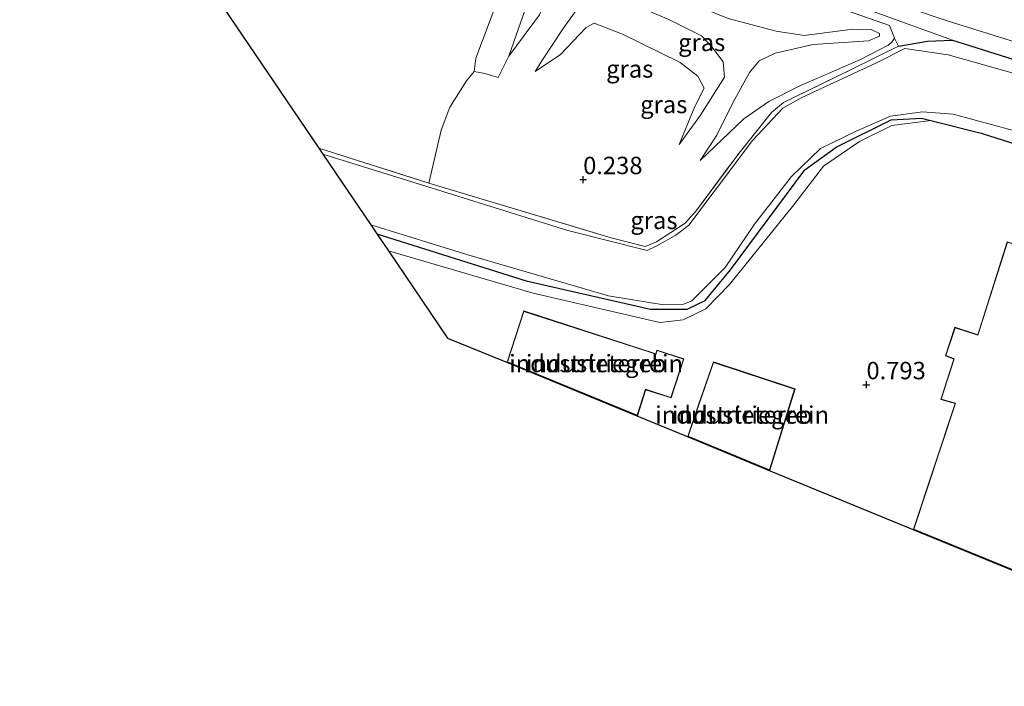
# Model space of a CAD drawing. Units: metres. Extents: x 149998 to 160000, y 468748 to 475003.
# Drawn here: x 154807 to 154949, y 473822 to 473918 of the extents above; entities that cross this region are included whole.
import ezdxf
from ezdxf.enums import TextEntityAlignment as Align

# ---------------------------------------------------------------- set-up
doc = ezdxf.new("R2010")
doc.units = ezdxf.units.M
doc.linetypes.add('IE-TERREINAFSCHEIDING', pattern=[10, 8, -2])
doc.layers.get('0').update_dxf_attribs({"lineweight": 25})
for name, color, linetype, lineweight in [('B-ME-GW-HOOGTEPUNT-S-B1', 10, 'Continuous', 25), ('B-ME-GW-INSTEEKWATERGANG-L-B1', 10, 'Continuous', 25), ('B-ME-GW-KRUINLIJN-L-B1', 93, 'Continuous', 18), ('B-ME-GW-TEENLIJN-L-B1', 93, 'Continuous', 18), ('B-ME-IE-GRASLAND-GV-B6', 93, 'Continuous', 18), ('B-ME-IE-GRONDWERKLIJN-GROND_INGERICHT-GV-B6', 253, 'Continuous', 18), ('B-ME-IE-TERREINAFSCHEIDING-RASTERHEKWERK-L-B1', 8, 'IE-TERREINAFSCHEIDING', 18), ('B-ME-KG-KADASTRAAL-DAKRAND-L-B1', 13, 'Continuous', 18), ('B-ME-KG-KADASTRAAL-OPNAMEDTMGRENS-L-B1', 10, 'Continuous', 25), ('B-ME-OG-BEBOUWING-GV-B6', 173, 'Continuous', 18), ('B-ME-OG-WATER-GV-B6', 153, 'Continuous', 18), ('B-ME-VH-VERH_SOORT-BITUMEN-GV-B6', 8, 'IE-TERREINAFSCHEIDING-NATUURLIJK-HOUTWAL', 18), ('B-ME-VH-VERH_SOORT-GV-B6', 8, 'Continuous', 18)]:
    doc.layers.add(name, color=color, linetype=linetype, lineweight=lineweight)
doc.styles.add('NLCS-ISO', font='NLCS-ISO.TTF')
doc.linetypes.add('IE-TERREINAFSCHEIDING-NATUURLIJK-HOUTWAL', pattern='A,7,-1.5,[67,NLCS.SHX,S=0.75,R=45,X=0,Y=0],-1.5,7,-1.5,[70,NLCS.SHX,S=0.75,R=0,X=0,Y=0],-1.5', length=20)

# ---------------------------------------------------------------- blocks, each defined once
blk = doc.blocks.new('hoogtepunt')
for p, q in [((-0.5, 0), (0.5, 0)), ((0, 0.5), (0, -0.5))]:
    blk.add_line(p, q)

msp = doc.modelspace()

# ---------------------------------------------------------------- linework, layer by layer
at = {"layer": 'B-ME-GW-INSTEEKWATERGANG-L-B1'}
for points in [[(154933.345, 473914.041, -0.183), (154937.473, 473914.767, 0.152), (154941.065, 473914.908, 0.206)], [(154941.065, 473914.908, 0.206), (154967.958, 473906.468, 0.06), (154980.789, 473902.741, 0.077)], [(154858.45, 473887.138, -0.012), (154879.899, 473880.415, 0.043), (154897.729, 473876.309, 0.034), (154903.006, 473876.32, 0.043), (154905.566, 473877.597, 0.052), (154909.22, 473881.968, 0.043), (154919.875, 473896.299, 0.052), (154924.386, 473899.563, -0.11), (154932.253, 473903.505, -0.119), (154936.616, 473903.718, -0.092), (154937.99, 473903.384, 0.118)], [(154937.99, 473903.384, 0.118), (154945.183, 473901.587, 0.059), (154969.442, 473893.871, 0.135), (154989.274, 473887.647, 0.067), (155014.853, 473878.105, 0.118), (155022.681, 473874.775, 0.253), (155031.037, 473868.854, 0.312), (155048.342, 473855.087, 0.321), (155075.891, 473834.573, 0.109), (155082.014, 473829.179, 0.287), (155085.048, 473825.097, 0.236), (155086.727, 473823.684, 0.016), (155088.564, 473822.603, 0.025), (155089.597, 473822.22, -0.06)]]:
    msp.add_polyline3d(points, dxfattribs=at)
at = {"layer": 'B-ME-GW-KRUINLIJN-L-B1'}
for points in [[(154877.394, 473912.65, 0.653), (154881.801, 473918.549, 1.7), (154883.704, 473922.634, 2.394), (154884.657, 473924.377, 2.771), (154887.013, 473926.021, 2.962), (154888.942, 473926.098, 3.029), (154908.865, 473918.023, 3.058), (154915.776, 473916.201, 2.771), (154919.807, 473915.611, 2.372), (154926.785, 473916.487, 1.331), (154929.4, 473916.453, 0.785), (154930.597, 473915.9, 0.557), (154930.606, 473915.482, 0.542), (154929.037, 473914.832, 0.948), (154921.096, 473914.306, 1.959), (154915.599, 473913.077, 2.571), (154913.344, 473911.979, 2.697), (154911.949, 473910.284, 2.35), (154909.547, 473905.925, 1.132), (154907.244, 473901.293, 0.557), (154904.849, 473897.672, 0.18)], [(154901.834, 473899.95, 0.224), (154904.925, 473904.159, 0.785), (154908.326, 473909.627, 2.018), (154908.149, 473911.829, 2.689), (154906.54, 473913.968, 2.903), (154905.033, 473915.536, 3.058), (154900.358, 473917.876, 3.132), (154893.527, 473920.82, 3.007), (154889.479, 473921.649, 2.807), (154888.094, 473920.652, 2.66), (154885.19, 473916.616, 1.678), (154882.219, 473912.116, 0.867), (154881.163, 473910.426, 0.542)], [(154860.101, 473884.703, 0.623), (154880.877, 473878.625, 0.617), (154899.056, 473874.432, 0.701), (154902.437, 473874.787, 0.685), (154905.686, 473876.367, 0.701), (154909.05, 473879.854, 0.701), (154918.295, 473891.304, 0.482), (154922.542, 473896.842, 0.312), (154927.733, 473900.367, 0.245), (154932.346, 473902.685, 0.194), (154937.99, 473903.384, 0.118)]]:
    msp.add_polyline3d(points, dxfattribs=at)
at = {"layer": 'B-ME-GW-TEENLIJN-L-B1'}
for points in [[(154952.287, 473913.957, 0.181), (154940.313, 473917.702, 0.241), (154929.779, 473921.304, 0.233), (154910.83, 473927.739, 0.279), (154893.905, 473933.869, 0.332), (154886.741, 473936.342, 0.377), (154875.344, 473940.883, 0.407), (154868.989, 473943.761, 0.43), (154864.604, 473946.228, 0.445), (154861.643, 473948.795, 0.483), (154859.056, 473951.84, 0.559), (154856.513, 473956.562, 0.642), (154850.285, 473975.161, 0.551), (154843.243, 473995.725, 0.589), (154839.59, 474004.843, 0.732), (154834.275, 474013.495, 0.71), (154830.611, 474018.465, 0.687), (154824.93, 474023.352, 0.717), (154820.136, 474027.547, 0.8), (154819.598, 474028.51, 1.05), (154819.834, 474029.12, 1.209)], [(154881.163, 473910.426, 0.542), (154884.802, 473912.888, 0.491), (154888.505, 473916.765, 0.542), (154889.652, 473917.349, 0.568), (154893.698, 473915.763, 0.584), (154901.966, 473911.71, 0.551), (154904.505, 473909.764, 0.441), (154905.429, 473908.024, 0.441), (154904.085, 473905.39, 0.415), (154901.834, 473899.95, 0.224)], [(154904.849, 473897.672, 0.18), (154911.124, 473903.629, 0.223), (154914.72, 473906.103, 0.003), (154919.088, 473908.334, -0.192), (154927.87, 473912.161, -0.2), (154931.863, 473914.206, -0.082), (154932.359, 473914.63, -0.099), (154932.757, 473915.221, 0.059)]]:
    msp.add_polyline3d(points, dxfattribs=at)
at = {"layer": 'B-ME-IE-GRASLAND-GV-B6'}
for points in [[(154941.065, 473914.908, 0.206), (154937.473, 473914.767, 0.152), (154933.345, 473914.041, -0.183), (154932.757, 473915.221, 0.059), (154932.017, 473917.007, 0.188), (154917.522, 473922.163, 0.264), (154899.767, 473928.02, 0.296), (154889.376, 473931.308, 0.35), (154885.974, 473931.533, 0.35), (154879.17, 473933.941, 0.419), (154876.315, 473936.368, 0.553), (154863.998, 473942.426, 0.572), (154861.068, 473944.1, 0.572), (154857.999, 473946.774, 0.792), (154859.01, 473947.169, 0.528), (154860.49, 473945.86, 0.498), (154870.874, 473940.536, 0.49), (154889.146, 473932.949, 0.352), (154921.22, 473922.142, 0.271), (154941.065, 473914.908, 0.206)], [(154877.599, 473925.431, 0.529), (154872.673, 473912.345, 0.416), (154872.402, 473910.419, 0.365), (154871.318, 473909.111, 0.276), (154868.938, 473905.329, 0.256), (154867.675, 473902.028, 0.217), (154865.916, 473894.411, -0.021), (154850.121, 473899.417, -0.098), (154826.378, 473934.419, 0.016)], [(154881.801, 473918.549, 1.7), (154877.394, 473912.65, 0.653), (154879.088, 473917.558, 0.588), (154883.281, 473929.182, 0.447)], [(154881.163, 473910.426, 0.542), (154884.802, 473912.888, 0.491), (154888.505, 473916.765, 0.542), (154889.652, 473917.349, 0.568), (154893.698, 473915.763, 0.584), (154901.966, 473911.71, 0.551), (154904.505, 473909.764, 0.441), (154905.429, 473908.024, 0.441), (154904.085, 473905.39, 0.415), (154901.834, 473899.95, 0.224), (154904.925, 473904.159, 0.785), (154908.326, 473909.627, 2.018), (154908.149, 473911.829, 2.689), (154906.54, 473913.968, 2.903), (154905.033, 473915.536, 3.058), (154900.358, 473917.876, 3.132), (154893.527, 473920.82, 3.007), (154889.479, 473921.649, 2.807), (154888.094, 473920.652, 2.66), (154885.19, 473916.616, 1.678), (154882.219, 473912.116, 0.867), (154881.163, 473910.426, 0.542)], [(154901.834, 473899.95, 0.224), (154904.085, 473905.39, 0.415), (154905.429, 473908.024, 0.441), (154904.505, 473909.764, 0.441), (154901.966, 473911.71, 0.551), (154893.698, 473915.763, 0.584), (154889.652, 473917.349, 0.568), (154888.505, 473916.765, 0.542), (154884.802, 473912.888, 0.491), (154881.163, 473910.426, 0.542), (154882.219, 473912.116, 0.867), (154885.19, 473916.616, 1.678), (154888.094, 473920.652, 2.66), (154889.479, 473921.649, 2.807), (154893.527, 473920.82, 3.007), (154900.358, 473917.876, 3.132), (154905.033, 473915.536, 3.058), (154906.54, 473913.968, 2.903), (154908.149, 473911.829, 2.689), (154908.326, 473909.627, 2.018), (154904.925, 473904.159, 0.785), (154901.834, 473899.95, 0.224)], [(154917.522, 473922.163, 0.264), (154932.017, 473917.007, 0.188), (154932.757, 473915.221, 0.059)], [(154952.287, 473913.957, 0.181), (154940.313, 473917.702, 0.241), (154929.779, 473921.304, 0.233)], [(154904.849, 473897.672, 0.18), (154911.124, 473903.629, 0.223), (154914.72, 473906.103, 0.003), (154919.088, 473908.334, -0.192), (154927.87, 473912.161, -0.2), (154931.863, 473914.206, -0.082), (154932.359, 473914.63, -0.099), (154932.757, 473915.221, 0.059), (154933.345, 473914.041, -0.183), (154926.434, 473910.659, -0.323), (154916.815, 473905.975, -0.215), (154915.078, 473904.538, -0.194), (154910.387, 473898.687, -0.129), (154904.262, 473890.429, -0.021), (154902.693, 473888.682, -0.032), (154898.596, 473885.968, -0.064), (154896.98, 473885.298, -0.064), (154892.074, 473886.554, -0.096), (154865.916, 473894.411, -0.021), (154867.675, 473902.028, 0.217), (154868.938, 473905.329, 0.256), (154871.318, 473909.111, 0.276), (154872.402, 473910.419, 0.365), (154873.948, 473910.127, 0.395), (154875.861, 473909.568, 0.415), (154877.394, 473912.65, 0.653), (154881.801, 473918.549, 1.7)], [(154908.865, 473918.023, 3.058), (154915.776, 473916.201, 2.771), (154919.807, 473915.611, 2.372), (154926.785, 473916.487, 1.331), (154929.4, 473916.453, 0.785), (154930.597, 473915.9, 0.557), (154930.606, 473915.482, 0.542), (154929.037, 473914.832, 0.948), (154921.096, 473914.306, 1.959), (154915.599, 473913.077, 2.571), (154913.344, 473911.979, 2.697), (154911.949, 473910.284, 2.35), (154909.547, 473905.925, 1.132), (154907.244, 473901.293, 0.557), (154904.849, 473897.672, 0.18)], [(154932.757, 473915.221, 0.059), (154932.359, 473914.63, -0.099), (154931.863, 473914.206, -0.082), (154927.87, 473912.161, -0.2), (154919.088, 473908.334, -0.192), (154914.72, 473906.103, 0.003), (154911.124, 473903.629, 0.223), (154904.849, 473897.672, 0.18), (154907.244, 473901.293, 0.557), (154909.547, 473905.925, 1.132), (154911.949, 473910.284, 2.35), (154913.344, 473911.979, 2.697), (154915.599, 473913.077, 2.571), (154921.096, 473914.306, 1.959), (154929.037, 473914.832, 0.948), (154930.606, 473915.482, 0.542), (154930.597, 473915.9, 0.557), (154929.4, 473916.453, 0.785), (154926.785, 473916.487, 1.331), (154919.807, 473915.611, 2.372), (154915.776, 473916.201, 2.771), (154908.865, 473918.023, 3.058)], [(154956.046, 473908.43, -0.684), (154940.462, 473912.843, -0.684), (154934.228, 473913.717, -0.684), (154930.168, 473911.691, -0.684), (154919.337, 473906.632, -0.684), (154916.743, 473905.171, -0.684), (154912.389, 473900.51, -0.684), (154906.71, 473893.014, -0.684), (154903.211, 473888.393, -0.684), (154901.369, 473886.944, -0.684), (154898.652, 473885.433, -0.684), (154897.259, 473884.727, -0.684), (154885.862, 473887.618, -0.684), (154864.832, 473894.174, -0.684), (154850.681, 473898.591, -0.684), (154850.121, 473899.417, -0.098), (154865.916, 473894.411, -0.021), (154892.074, 473886.554, -0.096), (154896.98, 473885.298, -0.064), (154898.596, 473885.968, -0.064), (154902.693, 473888.682, -0.032), (154904.262, 473890.429, -0.021), (154910.387, 473898.687, -0.129), (154915.078, 473904.538, -0.194), (154916.815, 473905.975, -0.215), (154926.434, 473910.659, -0.323), (154933.345, 473914.041, -0.183), (154937.473, 473914.767, 0.152), (154941.065, 473914.908, 0.206), (154967.958, 473906.468, 0.06)], [(154969.442, 473893.871, 0.135), (154945.183, 473901.587, 0.059), (154937.99, 473903.384, 0.118), (154936.616, 473903.718, -0.092), (154932.253, 473903.505, -0.119), (154924.386, 473899.563, -0.11), (154919.875, 473896.299, 0.052), (154909.22, 473881.968, 0.043), (154905.566, 473877.597, 0.052), (154903.006, 473876.32, 0.043), (154897.729, 473876.309, 0.034), (154879.899, 473880.415, 0.043), (154858.45, 473887.138, -0.012), (154857.584, 473888.414, -0.684), (154871.49, 473884.105, -0.684), (154891.695, 473878.265, -0.684), (154899.612, 473876.946, -0.684), (154902.349, 473876.994, -0.684), (154903.651, 473877.505, -0.684), (154908.435, 473882.302, -0.684), (154912.657, 473888.522, -0.684), (154917.964, 473895.364, -0.684), (154922.132, 473899.405, -0.684), (154927.228, 473901.86, -0.684), (154932.157, 473904.031, -0.684), (154936.779, 473904.632, -0.684), (154941.194, 473904.318, -0.684), (154949.663, 473902.014, -0.684)], [(154937.99, 473903.384, 0.118), (154932.346, 473902.685, 0.194), (154927.733, 473900.367, 0.245), (154922.542, 473896.842, 0.312), (154918.295, 473891.304, 0.482), (154909.05, 473879.854, 0.701), (154905.686, 473876.367, 0.701), (154902.437, 473874.787, 0.685), (154899.056, 473874.432, 0.701), (154880.877, 473878.625, 0.617), (154860.101, 473884.703, 0.623), (154858.45, 473887.138, -0.012), (154879.899, 473880.415, 0.043), (154897.729, 473876.309, 0.034), (154903.006, 473876.32, 0.043), (154905.566, 473877.597, 0.052), (154909.22, 473881.968, 0.043), (154919.875, 473896.299, 0.052), (154924.386, 473899.563, -0.11), (154932.253, 473903.505, -0.119), (154936.616, 473903.718, -0.092), (154937.99, 473903.384, 0.118)]]:
    msp.add_polyline3d(points, dxfattribs=at)
at = {"layer": 'B-ME-IE-GRONDWERKLIJN-GROND_INGERICHT-GV-B6'}
for points in [[(154954.236, 473836.995, 0.937), (154935.284, 473844.782, 0.937), (154915.021, 473853.108, 0.835), (154902.891, 473858.092, 0.835), (154896.006, 473860.921, 0.743), (154876.941, 473868.755, 0.743), (154868.593, 473872.185, 0.677), (154860.101, 473884.703, 0.623), (154880.877, 473878.625, 0.617), (154899.056, 473874.432, 0.701), (154902.437, 473874.787, 0.685), (154905.686, 473876.367, 0.701), (154909.05, 473879.854, 0.701), (154918.295, 473891.304, 0.482), (154922.542, 473896.842, 0.312), (154927.733, 473900.367, 0.245), (154932.346, 473902.685, 0.194), (154937.99, 473903.384, 0.118), (154945.183, 473901.587, 0.059), (154969.442, 473893.871, 0.135)], [(154935.486, 473844.753, 0.937), (154954.065, 473837.119, 0.937), (154955.217, 473840.675, 0.937), (154955.252, 473840.765, 0.937), (154989.132, 473829.568, 0.937), (154996.242, 473851.083, 0.937), (154996.18, 473851.103, 0.937), (154996.25, 473851.265, 0.937), (154999.244, 473860.391, 0.937), (154977.544, 473867.51, 0.937), (154977.457, 473867.551, 0.937), (154979.902, 473875.077, 0.937), (154967.761, 473878.95, 0.937), (154967.658, 473878.973, 0.937), (154967.966, 473879.943, 0.937), (154948.929, 473885.988, 0.937), (154944.697, 473872.659, 0.937), (154944.488, 473872.723, 0.937), (154941.414, 473873.737, 0.937), (154940.053, 473869.639, 0.937), (154941.275, 473869.163, 0.937), (154939.4, 473863.377, 0.937), (154941.442, 473862.803, 0.937), (154935.486, 473844.753, 0.937)], [(154877.142, 473868.726, 0.743), (154895.836, 473861.045, 0.743), (154897.008, 473864.668, 0.743), (154897.027, 473864.777, 0.743), (154900.693, 473863.591, 0.743), (154902.51, 473869.205, 0.743), (154898.65, 473870.454, 0.743), (154898.516, 473870.039, 0.743), (154898.498, 473869.93, 0.743), (154879.519, 473876.072, 0.743), (154877.142, 473868.726, 0.743)], [(154903.092, 473858.063, 0.835), (154914.85, 473853.232, 0.835), (154918.469, 473864.894, 0.835), (154906.745, 473868.759, 0.835), (154904.595, 473862.614, 0.835), (154904.545, 473862.472, 0.835), (154903.092, 473858.063, 0.835)]]:
    msp.add_polyline3d(points, dxfattribs=at)
at = {"layer": 'B-ME-IE-TERREINAFSCHEIDING-RASTERHEKWERK-L-B1'}
msp.add_line((154933.345, 473914.041, -0.183), (154932.757, 473915.221, 0.059), dxfattribs=at)
for points in [[(154877.394, 473912.65, 0.653), (154879.088, 473917.558, 0.588), (154883.281, 473929.182, 0.447), (154884.028, 473930.169, 0.35), (154885.974, 473931.533, 0.35), (154889.376, 473931.308, 0.35), (154899.767, 473928.02, 0.296), (154917.522, 473922.163, 0.264), (154932.017, 473917.007, 0.188), (154932.757, 473915.221, 0.059)], [(154850.121, 473899.417, -0.098), (154865.916, 473894.411, -0.021), (154892.074, 473886.554, -0.096), (154896.98, 473885.298, -0.064), (154898.596, 473885.968, -0.064), (154902.693, 473888.682, -0.032), (154904.262, 473890.429, -0.021), (154910.387, 473898.687, -0.129), (154915.078, 473904.538, -0.194), (154916.815, 473905.975, -0.215), (154926.434, 473910.659, -0.323), (154933.345, 473914.041, -0.183)], [(154865.916, 473894.411, -0.021), (154867.675, 473902.028, 0.217), (154868.938, 473905.329, 0.256), (154871.318, 473909.111, 0.276), (154872.402, 473910.419, 0.365), (154873.948, 473910.127, 0.395), (154875.861, 473909.568, 0.415), (154877.394, 473912.65, 0.653)]]:
    msp.add_polyline3d(points, dxfattribs=at)
at = {"layer": 'B-ME-KG-KADASTRAAL-DAKRAND-L-B1'}
for points in [[(154935.548, 473844.782, 6.938), (154954.035, 473837.186, 6.939), (154955.168, 473840.687, 6.943), (154955.214, 473840.83, 7.317), (154989.1, 473829.631, 7.322), (154996.18, 473851.054, 7.338), (154996.127, 473851.073, 5.155), (154999.181, 473860.359, 5.155), (154977.533, 473867.461, 5.155), (154977.391, 473867.508, 4.109), (154979.839, 473875.045, 4.109), (154967.741, 473878.904, 4.044), (154967.598, 473878.95, 8.124), (154967.903, 473879.91, 8.124), (154948.962, 473885.925, 8.124), (154944.728, 473872.592, 8.124), (154944.585, 473872.639, 3.633), (154941.445, 473873.674, 3.629), (154940.116, 473869.668, 3.629), (154941.197, 473869.246, 3.622), (154941.337, 473869.191, 6.949), (154939.464, 473863.411, 6.946), (154941.505, 473862.837, 6.949), (154935.548, 473844.782, 6.938)], [(154877.203, 473868.755, 5.537), (154879.551, 473876.009, 5.539), (154898.515, 473869.872, 5.539), (154898.561, 473870.015, 4.317), (154898.683, 473870.391, 4.412), (154902.447, 473869.173, 4.417), (154900.661, 473863.654, 4.423), (154897.01, 473864.835, 4.328), (154896.964, 473864.693, 5.5), (154895.805, 473861.112, 5.502), (154877.203, 473868.755, 5.537)], [(154903.154, 473858.092, 4.789), (154904.593, 473862.457, 4.774), (154904.642, 473862.598, 3.229), (154906.776, 473868.696, 3.043), (154918.407, 473864.863, 4.521), (154914.819, 473853.299, 4.659), (154903.154, 473858.092, 4.789)]]:
    msp.add_polyline3d(points, dxfattribs=at)
at = {"layer": 'B-ME-KG-KADASTRAAL-OPNAMEDTMGRENS-L-B1'}
for points in [[(154807.172, 473962.732, 0.234), (154810, 473958.564, 0.234), (154810.403, 473957.969, 0.213), (154810.754, 473957.452, 1.206), (154825.135, 473936.251, 1.257), (154826.378, 473934.419, 0.016), (154850.121, 473899.417, -0.098), (154850.681, 473898.591, -0.684), (154857.584, 473888.414, -0.684), (154858.45, 473887.138, -0.012), (154860.101, 473884.703, 0.623), (154868.593, 473872.185, 0.677), (154876.941, 473868.755, 0.743), (154896.006, 473860.921, 0.743)], [(154896.006, 473860.921, 0.743), (154902.891, 473858.092, 0.835), (154915.021, 473853.108, 0.835)], [(154915.021, 473853.108, 0.835), (154935.284, 473844.782, 0.937), (154954.236, 473836.995, 0.937)]]:
    msp.add_polyline3d(points, dxfattribs=at)
at = {"layer": 'B-ME-OG-BEBOUWING-GV-B6'}
for points in [[(154935.486, 473844.753, 0.937), (154941.442, 473862.803, 0.937), (154939.4, 473863.377, 0.937), (154941.275, 473869.163, 0.937), (154940.053, 473869.639, 0.937), (154941.414, 473873.737, 0.937), (154944.488, 473872.723, 0.937), (154944.697, 473872.659, 0.937), (154948.929, 473885.988, 0.937), (154967.966, 473879.943, 0.937), (154967.658, 473878.973, 0.937), (154967.761, 473878.95, 0.937), (154979.902, 473875.077, 0.937), (154977.457, 473867.551, 0.937), (154977.544, 473867.51, 0.937), (154999.244, 473860.391, 0.937), (154996.25, 473851.265, 0.937), (154996.18, 473851.103, 0.937), (154996.242, 473851.083, 0.937), (154989.132, 473829.568, 0.937), (154955.252, 473840.765, 0.937), (154955.217, 473840.675, 0.937), (154954.065, 473837.119, 0.937), (154935.486, 473844.753, 0.937)], [(154877.142, 473868.726, 0.743), (154879.519, 473876.072, 0.743), (154898.498, 473869.93, 0.743), (154898.516, 473870.039, 0.743), (154898.65, 473870.454, 0.743), (154902.51, 473869.205, 0.743), (154900.693, 473863.591, 0.743), (154897.027, 473864.777, 0.743), (154897.008, 473864.668, 0.743), (154895.836, 473861.045, 0.743), (154877.142, 473868.726, 0.743)], [(154903.092, 473858.063, 0.835), (154904.545, 473862.472, 0.835), (154904.595, 473862.614, 0.835), (154906.745, 473868.759, 0.835), (154918.469, 473864.894, 0.835), (154914.85, 473853.232, 0.835), (154903.092, 473858.063, 0.835)]]:
    msp.add_polyline3d(points, dxfattribs=at)
at = {"layer": 'B-ME-OG-WATER-GV-B6'}
msp.add_polyline3d([(154949.663, 473902.014, -0.684), (154941.194, 473904.318, -0.684), (154936.779, 473904.632, -0.684), (154932.157, 473904.031, -0.684), (154927.228, 473901.86, -0.684), (154922.132, 473899.405, -0.684), (154917.964, 473895.364, -0.684), (154912.657, 473888.522, -0.684), (154908.435, 473882.302, -0.684), (154903.651, 473877.505, -0.684), (154902.349, 473876.994, -0.684), (154899.612, 473876.946, -0.684), (154891.695, 473878.265, -0.684), (154871.49, 473884.105, -0.684), (154857.584, 473888.414, -0.684), (154850.681, 473898.591, -0.684), (154864.832, 473894.174, -0.684), (154885.862, 473887.618, -0.684), (154897.259, 473884.727, -0.684), (154898.652, 473885.433, -0.684), (154901.369, 473886.944, -0.684), (154903.211, 473888.393, -0.684), (154906.71, 473893.014, -0.684), (154912.389, 473900.51, -0.684), (154916.743, 473905.171, -0.684), (154919.337, 473906.632, -0.684), (154930.168, 473911.691, -0.684), (154934.228, 473913.717, -0.684), (154940.462, 473912.843, -0.684), (154956.046, 473908.43, -0.684)], dxfattribs=at)
at = {"layer": 'B-ME-VH-VERH_SOORT-BITUMEN-GV-B6'}
for points in [[(154967.958, 473906.468, 0.06), (154941.065, 473914.908, 0.206), (154921.22, 473922.142, 0.271)], [(154929.779, 473921.304, 0.233), (154940.313, 473917.702, 0.241), (154952.287, 473913.957, 0.181)]]:
    msp.add_polyline3d(points, dxfattribs=at)
at = {"layer": 'B-ME-VH-VERH_SOORT-GV-B6'}
msp.add_polyline3d([(154885.974, 473931.533, 0.35), (154884.028, 473930.169, 0.35), (154883.281, 473929.182, 0.447), (154879.088, 473917.558, 0.588), (154877.394, 473912.65, 0.653), (154875.861, 473909.568, 0.415), (154873.948, 473910.127, 0.395), (154872.402, 473910.419, 0.365), (154872.673, 473912.345, 0.416), (154877.599, 473925.431, 0.529), (154878.456, 473928.399, 0.648), (154879.984, 473930.106, 0.591), (154880.249, 473932.188, 0.486), (154879.17, 473933.941, 0.419), (154885.974, 473931.533, 0.35)], dxfattribs=at)

# ---------------------------------------------------------------- block references
at = {"layer": 'B-ME-GW-HOOGTEPUNT-S-B1', "rotation": 90}
for p in [(154888.058, 473894.917, 0.238), (154888.058, 473894.917, 0.238), (154928.725, 473865.491, 0.793), (154928.725, 473865.491, 0.793)]:
    msp.add_blockref('hoogtepunt', p, dxfattribs=at)

# ---------------------------------------------------------------- texts
at = {"layer": 'B-ME-GW-HOOGTEPUNT-S-B1', "ltscale": 0.2, "style": 'NLCS-ISO'}
for s, p in [('0.238', (154888.058, 473894.917, 0.238)), ('0.238', (154888.058, 473894.917, 0.238)), ('0.793', (154928.725, 473865.491, 0.793)), ('0.793', (154928.725, 473865.491, 0.793))]:
    msp.add_text(s, height=2.5, dxfattribs=at).set_placement(p, align=Align.BOTTOM_LEFT)
at = {"layer": 'B-ME-IE-GRASLAND-GV-B6', "ltscale": 0.2, "style": 'NLCS-ISO'}
for p in [(154905.0755, 473914.6025), (154894.7445, 473910.7995), (154894.7445, 473910.7995), (154899.6305, 473905.698), (154898.22, 473889.075)]:
    msp.add_text('gras', height=2.5, dxfattribs=at).set_placement(p, align=Align.MIDDLE_CENTER)
at = {"layer": 'B-ME-IE-GRONDWERKLIJN-GROND_INGERICHT-GV-B6', "ltscale": 0.2, "style": 'NLCS-ISO'}
for p in [(154889.9183, 473868.5335), (154910.8795, 473861.156)]:
    msp.add_text('industrieterrein', height=2.5, dxfattribs=at).set_placement(p, align=Align.MIDDLE_CENTER)
at = {"layer": 'B-ME-OG-BEBOUWING-GV-B6', "ltscale": 0.2, "style": 'NLCS-ISO'}
for p in [(154889.9183, 473868.5335), (154910.8795, 473861.156)]:
    msp.add_text('industriegeb', height=2.5, dxfattribs=at).set_placement(p, align=Align.MIDDLE_CENTER)

doc.saveas('drawing.dxf')
